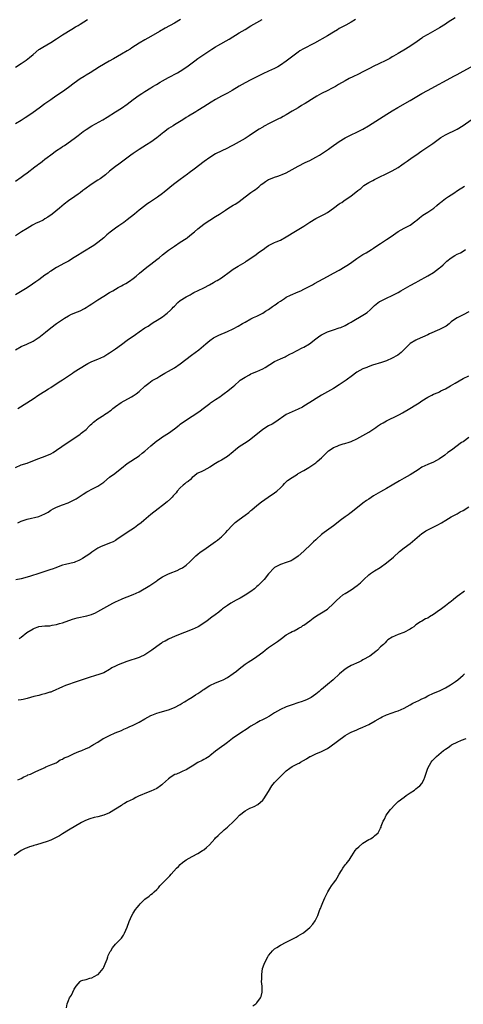
# Model space of a CAD drawing. Units: inches. Extents: x 2577000 to 2580000, y 1560000 to 1562081.
# Drawn here: x 2579554 to 2579705, y 1561085 to 1561419 of the extents above; entities that cross this region are included whole.
import ezdxf

# ---------------------------------------------------------------- set-up
doc = ezdxf.new("R2010")
doc.units = ezdxf.units.IN
doc.header["$MEASUREMENT"] = 0
doc.layers.add('LD25771560_10ft', color=122, linetype='Continuous')

msp = doc.modelspace()

# ---------------------------------------------------------------- linework, layer by layer
at = {"layer": 'LD25771560_10ft'}
for points, elevation in [([(2579702.39, 1561419.61), (2579699.91, 1561418.09), (2579699, 1561417.46), (2579697, 1561416.19), (2579693, 1561413.98), (2579691.41, 1561413), (2579691, 1561412.73), (2579688.6, 1561411), (2579686.43, 1561409.57), (2579685.51, 1561409), (2579683, 1561407.56), (2579681.39, 1561406.61), (2579681, 1561406.35), (2579680.13, 1561405.87), (2579679, 1561405.21), (2579676.16, 1561403.84), (2579675, 1561403.34), (2579673, 1561402.32), (2579671, 1561401.26), (2579669.5, 1561400.5), (2579667.61, 1561399.61), (2579666.38, 1561399), (2579665, 1561398.25), (2579662.76, 1561397), (2579661.66, 1561396.34), (2579661, 1561395.97), (2579660.36, 1561395.64), (2579659.05, 1561395), (2579657, 1561393.95), (2579655.31, 1561393), (2579654.51, 1561392.51), (2579651.44, 1561390.56), (2579651, 1561390.32), (2579650.19, 1561389.81), (2579649, 1561389.12), (2579647, 1561387.93), (2579645, 1561386.69), (2579643.92, 1561386.08), (2579643, 1561385.59), (2579642.6, 1561385.4), (2579641, 1561384.67), (2579639, 1561383.69), (2579637.76, 1561383), (2579637.3, 1561382.7), (2579637, 1561382.54), (2579635.84, 1561381.84), (2579634.49, 1561381), (2579632.42, 1561379.58), (2579631, 1561378.64), (2579629, 1561377.51), (2579627, 1561376.46), (2579626.03, 1561375.97), (2579625, 1561375.41), (2579621, 1561373.47), (2579619, 1561372.26), (2579617.13, 1561370.87), (2579613.72, 1561368.28), (2579612, 1561367), (2579611.44, 1561366.56), (2579609, 1561364.76), (2579606.74, 1561363), (2579603.56, 1561360.44), (2579603, 1561360.01), (2579601.25, 1561358.75), (2579598.59, 1561357), (2579597.65, 1561356.35), (2579597, 1561355.86), (2579595, 1561354.32), (2579593.4, 1561353), (2579590.96, 1561351.04), (2579589.84, 1561350.16), (2579588.15, 1561349), (2579587, 1561348.24), (2579585.14, 1561346.86), (2579584.06, 1561345.94), (2579583, 1561344.99), (2579581, 1561343.37), (2579579.61, 1561342.39), (2579575.89, 1561340.11), (2579575, 1561339.53), (2579574.67, 1561339.33), (2579573, 1561338.26), (2579571, 1561337.08), (2579569.64, 1561336.36), (2579567, 1561334.86), (2579565, 1561333.61), (2579564.63, 1561333.37), (2579564.11, 1561333), (2579563, 1561332.25), (2579561, 1561330.74), (2579559.99, 1561330.01), (2579558.82, 1561329.18), (2579557, 1561328.04), (2579555.26, 1561327), (2579553, 1561325.57)], 8500), ([(2579609.02, 1561419.02), (2579607, 1561417.86), (2579603.86, 1561416.14), (2579601.89, 1561415), (2579599, 1561413.28), (2579597, 1561412.14), (2579595, 1561410.97), (2579593.78, 1561410.22), (2579592.57, 1561409.43), (2579591.94, 1561409), (2579591, 1561408.4), (2579589, 1561407.23), (2579586.28, 1561405.72), (2579584.9, 1561404.9), (2579581.6, 1561403), (2579578.42, 1561401), (2579577, 1561400.14), (2579576.32, 1561399.68), (2579575, 1561398.87), (2579573, 1561397.43), (2579571, 1561395.95), (2579569, 1561394.53), (2579566.7, 1561393), (2579565, 1561391.83), (2579563, 1561390.41), (2579561.09, 1561389), (2579559, 1561387.48), (2579557.54, 1561386.46), (2579556.34, 1561385.66), (2579555, 1561384.83), (2579553, 1561383.62)], 8470), ([(2579668.55, 1561419), (2579667, 1561418.12), (2579665.16, 1561417.16), (2579663, 1561415.95), (2579662.41, 1561415.59), (2579661, 1561414.71), (2579659, 1561413.51), (2579654.53, 1561411), (2579653, 1561410.2), (2579652.19, 1561409.81), (2579650.87, 1561409.13), (2579649.61, 1561408.39), (2579649, 1561407.97), (2579647.67, 1561407), (2579645, 1561404.96), (2579643, 1561403.55), (2579642.08, 1561403), (2579641, 1561402.4), (2579639, 1561401.46), (2579637, 1561400.58), (2579635, 1561399.63), (2579633, 1561398.59), (2579631, 1561397.52), (2579629, 1561396.41), (2579626.59, 1561395), (2579625, 1561394.1), (2579622.97, 1561393), (2579621, 1561391.9), (2579619.5, 1561391), (2579617, 1561389.42), (2579615, 1561388.2), (2579614.24, 1561387.76), (2579611.75, 1561386.25), (2579611, 1561385.74), (2579609.85, 1561385), (2579607, 1561383.26), (2579606.62, 1561383), (2579605, 1561382.01), (2579603.72, 1561381), (2579603.3, 1561380.7), (2579603, 1561380.45), (2579602.17, 1561379.83), (2579601, 1561378.85), (2579599, 1561377.47), (2579597.49, 1561376.51), (2579595, 1561374.9), (2579593, 1561373.58), (2579592.18, 1561373), (2579589.49, 1561371), (2579588.09, 1561369.92), (2579587, 1561369.12), (2579585, 1561367.53), (2579583.61, 1561366.39), (2579581.75, 1561365), (2579581, 1561364.48), (2579578.72, 1561363), (2579576.57, 1561361.43), (2579575.96, 1561361), (2579575, 1561360.27), (2579574.27, 1561359.73), (2579573.15, 1561359), (2579571, 1561357.47), (2579569.6, 1561356.4), (2579568.01, 1561355), (2579565.47, 1561353), (2579564.01, 1561351.99), (2579563, 1561351.35), (2579562.4, 1561351), (2579561, 1561350.28), (2579560.11, 1561349.89), (2579558.79, 1561349.21), (2579557, 1561348.18), (2579555.04, 1561346.96), (2579553, 1561345.64)], 8490), ([(2579553, 1561364.16), (2579555, 1561365.55), (2579555.83, 1561366.17), (2579557, 1561367), (2579559.62, 1561369), (2579560.41, 1561369.59), (2579561, 1561370.05), (2579561.55, 1561370.45), (2579562.21, 1561371), (2579563, 1561371.62), (2579563.79, 1561372.21), (2579565, 1561373.15), (2579567, 1561374.56), (2579568.47, 1561375.53), (2579569, 1561375.93), (2579569.66, 1561376.34), (2579573, 1561378.68), (2579574.33, 1561379.67), (2579576.05, 1561381), (2579577, 1561381.67), (2579579, 1561382.95), (2579582.66, 1561385), (2579584.15, 1561385.85), (2579587, 1561387.67), (2579589, 1561388.99), (2579591, 1561390.37), (2579593, 1561391.88), (2579595, 1561393.35), (2579595.99, 1561393.99), (2579597, 1561394.67), (2579597.56, 1561395), (2579598.43, 1561395.56), (2579599, 1561395.87), (2579599.7, 1561396.3), (2579600.96, 1561397), (2579602.22, 1561397.78), (2579603, 1561398.24), (2579605, 1561399.36), (2579608.11, 1561401), (2579609, 1561401.51), (2579611.21, 1561403), (2579613, 1561404.38), (2579613.9, 1561405), (2579615, 1561405.83), (2579615.68, 1561406.32), (2579619.74, 1561409), (2579621, 1561409.72), (2579621.79, 1561410.21), (2579625.61, 1561412.39), (2579629, 1561414.49), (2579631, 1561415.7), (2579633, 1561416.87), (2579635, 1561418), (2579636.84, 1561419)], 8480), ([(2579553, 1561402.82), (2579555, 1561404.1), (2579556.31, 1561405), (2579556.71, 1561405.29), (2579557.83, 1561406.17), (2579559, 1561407.21), (2579561, 1561408.84), (2579561.24, 1561409), (2579562.32, 1561409.68), (2579565, 1561411.26), (2579567, 1561412.51), (2579569, 1561413.79), (2579572.21, 1561415.79), (2579573.47, 1561416.53), (2579574.31, 1561417), (2579575, 1561417.42), (2579577.46, 1561419)], 8460), ([(2579553, 1561306.91), (2579555, 1561308.03), (2579556.88, 1561308.88), (2579559, 1561309.91), (2579560.75, 1561311), (2579561, 1561311.18), (2579563.29, 1561313), (2579565, 1561314.4), (2579567, 1561315.87), (2579569, 1561317.28), (2579569.66, 1561317.66), (2579571, 1561318.48), (2579572.11, 1561319), (2579574.12, 1561319.88), (2579575, 1561320.24), (2579576.46, 1561321), (2579577, 1561321.3), (2579578.01, 1561321.99), (2579579, 1561322.58), (2579581, 1561323.89), (2579583, 1561325.15), (2579585, 1561326.38), (2579586.1, 1561327), (2579587, 1561327.54), (2579587.95, 1561328.05), (2579589, 1561328.66), (2579589.64, 1561329), (2579590.49, 1561329.51), (2579591.72, 1561330.28), (2579593, 1561331.17), (2579594.02, 1561331.98), (2579595.17, 1561333), (2579597.6, 1561335), (2579599, 1561336.03), (2579601, 1561337.58), (2579601.79, 1561338.21), (2579603, 1561339.22), (2579605, 1561340.82), (2579607, 1561342.18), (2579609, 1561343.43), (2579611, 1561344.78), (2579611.31, 1561345), (2579612.27, 1561345.73), (2579613.82, 1561347), (2579615, 1561348.06), (2579617, 1561349.61), (2579617.82, 1561350.18), (2579619.02, 1561350.98), (2579621, 1561352.18), (2579622.31, 1561353), (2579624.3, 1561354.3), (2579625.13, 1561354.87), (2579627, 1561356.02), (2579627.59, 1561356.41), (2579628.53, 1561357), (2579629, 1561357.32), (2579631, 1561358.84), (2579633, 1561360.31), (2579633.97, 1561361), (2579634.59, 1561361.41), (2579635.7, 1561362.3), (2579636.47, 1561363), (2579637, 1561363.4), (2579637.94, 1561364.06), (2579639, 1561364.72), (2579639.6, 1561365), (2579641, 1561365.51), (2579642.13, 1561365.87), (2579643, 1561366.2), (2579643.58, 1561366.42), (2579645, 1561367.05), (2579647, 1561368.17), (2579649, 1561369.33), (2579651.44, 1561370.56), (2579653, 1561371.25), (2579655, 1561372.29), (2579656.22, 1561373), (2579657, 1561373.49), (2579659.27, 1561375), (2579660.26, 1561375.74), (2579663, 1561377.6), (2579665, 1561378.84), (2579667, 1561379.89), (2579669, 1561380.85), (2579671, 1561381.88), (2579672.93, 1561383), (2579679.1, 1561386.9), (2579681, 1561388.06), (2579682.84, 1561389.16), (2579687, 1561391.55), (2579691, 1561393.89), (2579692.99, 1561395.01), (2579702.1, 1561399.9), (2579703, 1561400.41), (2579704.07, 1561401), (2579705, 1561401.55), (2579709, 1561403.71)], 8510), ([(2579553.87, 1561287), (2579559, 1561290.34), (2579561, 1561291.68), (2579563, 1561292.94), (2579564.28, 1561293.72), (2579565, 1561294.18), (2579567.89, 1561296.11), (2579569, 1561296.79), (2579572.37, 1561299), (2579573, 1561299.44), (2579575, 1561300.76), (2579577, 1561302), (2579577.64, 1561302.36), (2579579.01, 1561302.99), (2579581, 1561303.81), (2579583, 1561304.74), (2579584.4, 1561305.6), (2579585, 1561305.95), (2579585.62, 1561306.38), (2579587, 1561307.31), (2579589, 1561308.8), (2579591, 1561310.25), (2579593.83, 1561312.17), (2579595, 1561313.02), (2579597, 1561314.36), (2579598.07, 1561315), (2579599, 1561315.64), (2579599.82, 1561316.18), (2579601.17, 1561317), (2579603, 1561318.18), (2579604.05, 1561319), (2579604.6, 1561319.4), (2579605.64, 1561320.36), (2579606.2, 1561321), (2579606.62, 1561321.38), (2579607, 1561321.79), (2579608.22, 1561323), (2579609, 1561323.66), (2579611, 1561324.97), (2579612.33, 1561325.67), (2579613, 1561326.05), (2579613.65, 1561326.35), (2579615.09, 1561327.09), (2579617, 1561328.03), (2579618.96, 1561329.04), (2579620.23, 1561329.77), (2579621, 1561330.2), (2579621.49, 1561330.51), (2579623, 1561331.42), (2579623.93, 1561332.07), (2579625.13, 1561333), (2579627, 1561334.38), (2579628.61, 1561335.39), (2579631, 1561336.74), (2579631.42, 1561337), (2579634.35, 1561339), (2579635.85, 1561340.15), (2579637.12, 1561341), (2579638.19, 1561341.81), (2579639, 1561342.33), (2579639.42, 1561342.58), (2579640.29, 1561343), (2579641, 1561343.34), (2579641.58, 1561343.58), (2579643, 1561344.22), (2579645, 1561345.28), (2579646.06, 1561345.94), (2579647, 1561346.51), (2579651, 1561348.97), (2579653, 1561350.28), (2579655, 1561351.49), (2579657.94, 1561353), (2579659, 1561353.57), (2579661.08, 1561355), (2579663, 1561356.49), (2579663.3, 1561356.7), (2579663.8, 1561357), (2579664.52, 1561357.48), (2579665, 1561357.84), (2579666.92, 1561359.08), (2579669.3, 1561361), (2579670.25, 1561361.75), (2579671.34, 1561362.66), (2579671.85, 1561363), (2579673, 1561363.7), (2579674.43, 1561364.43), (2579675, 1561364.75), (2579675.14, 1561364.86), (2579677, 1561365.77), (2579678.45, 1561366.45), (2579679.17, 1561366.83), (2579679.55, 1561367), (2579681, 1561367.73), (2579683, 1561368.87), (2579684.25, 1561369.75), (2579685, 1561370.25), (2579686.04, 1561371), (2579687.79, 1561372.21), (2579688.96, 1561373.04), (2579691, 1561374.47), (2579693.71, 1561376.29), (2579694.72, 1561377), (2579697, 1561378.7), (2579697.47, 1561379), (2579699, 1561379.86), (2579703, 1561381.85), (2579705, 1561383.13), (2579707.72, 1561385)], 8520), ([(2579553, 1561267.06), (2579555, 1561267.88), (2579557, 1561268.51), (2579558.38, 1561269), (2579561, 1561270.09), (2579563.1, 1561270.9), (2579565, 1561271.71), (2579565.84, 1561272.16), (2579567, 1561272.87), (2579570.62, 1561275.38), (2579572.86, 1561276.86), (2579575, 1561278.37), (2579575.33, 1561278.67), (2579575.81, 1561279), (2579577, 1561279.96), (2579578.06, 1561281), (2579578.51, 1561281.48), (2579579, 1561281.89), (2579579.55, 1561282.45), (2579581, 1561283.58), (2579583, 1561284.82), (2579583.32, 1561285), (2579584.35, 1561285.65), (2579585, 1561286.16), (2579585.52, 1561286.48), (2579586.14, 1561287), (2579587, 1561287.67), (2579588.94, 1561289.06), (2579592.46, 1561291), (2579593, 1561291.34), (2579593.97, 1561292.03), (2579595, 1561292.83), (2579597, 1561294.62), (2579598.31, 1561295.69), (2579599.5, 1561296.5), (2579600.31, 1561297), (2579601, 1561297.38), (2579602.03, 1561297.97), (2579603.71, 1561299), (2579605, 1561299.75), (2579607, 1561300.85), (2579609, 1561302.15), (2579612.85, 1561305.15), (2579615.33, 1561307), (2579617.64, 1561309), (2579619, 1561310.12), (2579620.32, 1561311), (2579621, 1561311.37), (2579622.1, 1561311.9), (2579625, 1561313.13), (2579627, 1561314.06), (2579628.71, 1561315), (2579630.16, 1561315.84), (2579631, 1561316.39), (2579633, 1561317.48), (2579633.9, 1561317.9), (2579635, 1561318.39), (2579636.75, 1561319.25), (2579637, 1561319.39), (2579637.98, 1561320.02), (2579639, 1561320.64), (2579640.34, 1561321.66), (2579641, 1561322.08), (2579641.52, 1561322.48), (2579642.28, 1561323), (2579643, 1561323.51), (2579644.34, 1561324.34), (2579645, 1561324.77), (2579646.47, 1561325.53), (2579649, 1561326.6), (2579649.91, 1561327), (2579651, 1561327.52), (2579653, 1561328.53), (2579653.9, 1561329), (2579654.59, 1561329.41), (2579657.56, 1561331), (2579659, 1561331.81), (2579661.07, 1561332.93), (2579663, 1561334.01), (2579665, 1561335.23), (2579666.07, 1561335.93), (2579667.26, 1561336.74), (2579669, 1561337.99), (2579671, 1561339.27), (2579672.11, 1561339.89), (2579673.89, 1561341), (2579674.56, 1561341.44), (2579675.73, 1561342.27), (2579676.94, 1561343.06), (2579679, 1561344.38), (2579680.59, 1561345.41), (2579683, 1561347.06), (2579685, 1561348.24), (2579687, 1561349.28), (2579689, 1561350.69), (2579689.33, 1561351), (2579690.23, 1561351.77), (2579691.39, 1561352.61), (2579693, 1561353.71), (2579695.04, 1561355), (2579696.12, 1561355.88), (2579697, 1561356.68), (2579697.38, 1561357), (2579699, 1561358.27), (2579700.06, 1561359), (2579701.84, 1561360.16), (2579703.08, 1561361), (2579705.5, 1561362.5)], 8530), ([(2579553.8, 1561248.2), (2579555, 1561248.75), (2579557, 1561249.45), (2579561, 1561250.38), (2579563, 1561251.26), (2579564.09, 1561251.91), (2579565, 1561252.5), (2579565.89, 1561253), (2579567, 1561253.57), (2579569, 1561254.34), (2579570.95, 1561255.05), (2579572.34, 1561255.66), (2579573.61, 1561256.39), (2579576.02, 1561257.98), (2579577.27, 1561258.73), (2579577.77, 1561259), (2579579, 1561259.61), (2579581, 1561260.66), (2579582.4, 1561261.6), (2579583, 1561262.08), (2579585, 1561263.72), (2579586.72, 1561265), (2579588.04, 1561265.96), (2579589, 1561266.77), (2579591, 1561268.37), (2579595, 1561271), (2579596.09, 1561271.91), (2579597, 1561272.6), (2579599, 1561274.37), (2579601, 1561276.04), (2579601.56, 1561276.44), (2579603, 1561277.39), (2579605, 1561278.64), (2579607, 1561280.1), (2579608.6, 1561281.4), (2579609, 1561281.68), (2579609.73, 1561282.27), (2579613, 1561284.44), (2579613.9, 1561285), (2579615.75, 1561286.25), (2579616.73, 1561287), (2579619, 1561288.78), (2579619.31, 1561289), (2579621, 1561290.13), (2579622.39, 1561291), (2579623, 1561291.41), (2579623.89, 1561292.11), (2579625.15, 1561293), (2579627, 1561294.56), (2579627.57, 1561295), (2579629, 1561296.34), (2579629.36, 1561296.64), (2579629.86, 1561297), (2579631, 1561297.72), (2579632.46, 1561298.46), (2579633, 1561298.75), (2579633.52, 1561299), (2579635, 1561299.62), (2579637, 1561300.55), (2579637.81, 1561301), (2579641.04, 1561302.96), (2579643, 1561303.93), (2579644.58, 1561304.58), (2579645, 1561304.77), (2579646.45, 1561305.55), (2579647, 1561305.79), (2579650.39, 1561307.61), (2579651, 1561307.91), (2579652.91, 1561309), (2579655, 1561310.68), (2579656.34, 1561311.66), (2579657, 1561312.03), (2579659, 1561313.04), (2579661, 1561313.76), (2579663, 1561314.37), (2579663.46, 1561314.54), (2579665, 1561315.19), (2579666.15, 1561315.85), (2579667, 1561316.33), (2579667.39, 1561316.61), (2579671, 1561318.66), (2579671.56, 1561319), (2579672.41, 1561319.59), (2579673.49, 1561320.51), (2579675, 1561322), (2579675.53, 1561322.47), (2579676.69, 1561323.31), (2579677, 1561323.5), (2579677.92, 1561323.93), (2579679, 1561324.45), (2579681, 1561325.37), (2579682.05, 1561325.95), (2579683, 1561326.45), (2579683.91, 1561327), (2579687, 1561328.8), (2579689, 1561329.85), (2579689.78, 1561330.22), (2579693, 1561332.03), (2579695, 1561333.24), (2579697, 1561334.73), (2579697.33, 1561335), (2579698.21, 1561335.79), (2579699, 1561336.59), (2579699.45, 1561337), (2579701, 1561338.22), (2579702.27, 1561339), (2579703, 1561339.37), (2579704.11, 1561339.89), (2579705, 1561340.43), (2579705.87, 1561341)], 8540), ([(2579707, 1561319.9), (2579705, 1561318.79), (2579704.56, 1561318.56), (2579703, 1561317.81), (2579701.73, 1561317), (2579701, 1561316.41), (2579700.25, 1561315.75), (2579699.26, 1561315), (2579699, 1561314.84), (2579697, 1561313.83), (2579693.66, 1561312.34), (2579693, 1561312), (2579692.28, 1561311.72), (2579691, 1561311.12), (2579690.66, 1561311), (2579689, 1561310.25), (2579687, 1561309.05), (2579683.96, 1561306.04), (2579682.86, 1561305.14), (2579682.63, 1561305), (2579681, 1561304.07), (2579679, 1561303.23), (2579677.33, 1561302.67), (2579674.31, 1561301.69), (2579672.82, 1561301.18), (2579672.34, 1561301), (2579671, 1561300.48), (2579669, 1561299.39), (2579667, 1561297.91), (2579665.74, 1561297), (2579665.33, 1561296.67), (2579663, 1561295.11), (2579661, 1561293.82), (2579657, 1561291.6), (2579656, 1561291), (2579653, 1561289.05), (2579651, 1561287.85), (2579650.46, 1561287.54), (2579649, 1561286.82), (2579647, 1561285.94), (2579645, 1561284.95), (2579641.49, 1561282.51), (2579640.22, 1561281.78), (2579639, 1561281.21), (2579637, 1561279.95), (2579633, 1561276.66), (2579632.03, 1561275.97), (2579630.8, 1561275.2), (2579629, 1561273.99), (2579627.72, 1561273), (2579627, 1561272.38), (2579625, 1561270.77), (2579623, 1561269.52), (2579622.07, 1561269), (2579621, 1561268.37), (2579619, 1561267.12), (2579617, 1561266.03), (2579616.31, 1561265.69), (2579615, 1561265.13), (2579614.78, 1561265), (2579613.81, 1561264.19), (2579613, 1561263.57), (2579612.44, 1561263), (2579611.7, 1561262.3), (2579611, 1561261.89), (2579610.54, 1561261.46), (2579609.95, 1561261), (2579609, 1561260.16), (2579607.96, 1561259), (2579607.57, 1561258.43), (2579607, 1561257.86), (2579606.61, 1561257.39), (2579606.22, 1561257), (2579605.66, 1561256.34), (2579604.59, 1561255.41), (2579603, 1561254.11), (2579601.49, 1561253), (2579599, 1561251.07), (2579596.58, 1561249), (2579595.72, 1561248.28), (2579594.58, 1561247.42), (2579593.42, 1561246.58), (2579590.99, 1561245.01), (2579587.45, 1561242.55), (2579587, 1561242.27), (2579586.17, 1561241.83), (2579585, 1561241.3), (2579583, 1561240.6), (2579582.18, 1561240.18), (2579581, 1561239.64), (2579579, 1561238.29), (2579578.26, 1561237.74), (2579577.05, 1561236.95), (2579575.81, 1561236.19), (2579575, 1561235.72), (2579574.51, 1561235.48), (2579573.42, 1561235), (2579573, 1561234.83), (2579570.07, 1561234.07), (2579569, 1561233.83), (2579567, 1561233.11), (2579566.76, 1561233), (2579565.49, 1561232.51), (2579565, 1561232.35), (2579560.94, 1561231.06), (2579558.15, 1561230.15), (2579557, 1561229.79), (2579555, 1561229.23), (2579553.13, 1561228.87)], 8550), ([(2579554.29, 1561209), (2579555, 1561209.44), (2579556.95, 1561211), (2579559, 1561212.31), (2579559.51, 1561212.49), (2579560.72, 1561213), (2579561, 1561213.09), (2579563, 1561213.3), (2579564.67, 1561213.33), (2579565.53, 1561213.53), (2579567, 1561213.7), (2579568.03, 1561214.03), (2579569, 1561214.28), (2579572.45, 1561215.55), (2579573.98, 1561216.02), (2579577.31, 1561216.69), (2579578.86, 1561217.15), (2579580.26, 1561217.73), (2579581, 1561218.13), (2579586.15, 1561221), (2579587, 1561221.45), (2579589, 1561222.38), (2579589.46, 1561222.54), (2579591, 1561223.14), (2579593, 1561223.89), (2579595, 1561224.84), (2579598.68, 1561227), (2579599, 1561227.23), (2579600.07, 1561227.93), (2579601, 1561228.61), (2579601.25, 1561228.75), (2579602.45, 1561229.55), (2579603, 1561229.89), (2579605, 1561230.91), (2579606.52, 1561231.48), (2579607, 1561231.72), (2579607.91, 1561232.09), (2579609, 1561232.58), (2579609.72, 1561233), (2579611, 1561233.87), (2579612.22, 1561235), (2579614.27, 1561237), (2579615, 1561237.58), (2579615.77, 1561238.23), (2579617, 1561239.03), (2579621, 1561241.88), (2579621.65, 1561242.35), (2579622.47, 1561243), (2579623, 1561243.5), (2579624.43, 1561245), (2579625, 1561245.65), (2579626.62, 1561247.38), (2579627, 1561247.69), (2579627.67, 1561248.33), (2579629, 1561249.37), (2579631, 1561250.89), (2579632.22, 1561251.78), (2579633, 1561252.42), (2579633.34, 1561252.66), (2579635, 1561254.1), (2579636.6, 1561255.4), (2579638.87, 1561257), (2579641, 1561258.45), (2579641.74, 1561259), (2579643, 1561260.14), (2579643.91, 1561261), (2579644.43, 1561261.57), (2579645, 1561262.1), (2579645.44, 1561262.56), (2579647, 1561263.68), (2579648.75, 1561264.75), (2579649.05, 1561264.95), (2579651, 1561266.04), (2579652.64, 1561267), (2579653, 1561267.23), (2579655, 1561268.6), (2579655.5, 1561269), (2579657, 1561270.33), (2579659, 1561272.31), (2579659.37, 1561272.63), (2579659.84, 1561273), (2579661, 1561273.77), (2579662.26, 1561274.26), (2579663, 1561274.58), (2579664.36, 1561275), (2579664.86, 1561275.14), (2579666.37, 1561275.63), (2579667, 1561275.88), (2579669, 1561276.8), (2579671, 1561277.85), (2579673, 1561279.04), (2579675.39, 1561280.61), (2579675.95, 1561281), (2579677, 1561281.68), (2579677.86, 1561282.14), (2579679, 1561282.8), (2579683, 1561284.77), (2579683.43, 1561285), (2579684.45, 1561285.55), (2579686.95, 1561287), (2579689, 1561288.25), (2579690.16, 1561289), (2579691, 1561289.68), (2579693, 1561290.93), (2579694.38, 1561291.62), (2579695, 1561291.85), (2579696.51, 1561292.51), (2579697, 1561292.75), (2579697.44, 1561293), (2579699, 1561293.76), (2579700.71, 1561294.71), (2579702.33, 1561295.67), (2579705, 1561297.19), (2579707, 1561298.17)], 8560), ([(2579707, 1561277.2), (2579705, 1561275.78), (2579704.53, 1561275.47), (2579701.05, 1561272.95), (2579699.9, 1561272.1), (2579698.78, 1561271.22), (2579697, 1561269.93), (2579695, 1561268.85), (2579693, 1561268.04), (2579691, 1561267.12), (2579689.73, 1561266.27), (2579687, 1561264.56), (2579685, 1561263.45), (2579683.46, 1561262.54), (2579681, 1561260.99), (2579679, 1561259.84), (2579677, 1561258.72), (2579674.65, 1561257.35), (2579673, 1561256.29), (2579672.19, 1561255.81), (2579671, 1561254.89), (2579668.66, 1561253), (2579667, 1561251.76), (2579666.55, 1561251.45), (2579665.97, 1561251), (2579665, 1561250.32), (2579663.24, 1561249), (2579662, 1561248), (2579661, 1561247.24), (2579657.9, 1561245), (2579657, 1561244.29), (2579655.28, 1561242.72), (2579655, 1561242.44), (2579654.23, 1561241.77), (2579653.49, 1561241), (2579651, 1561238.65), (2579649, 1561236.88), (2579647.9, 1561236.1), (2579647, 1561235.59), (2579646.61, 1561235.39), (2579645, 1561234.78), (2579643, 1561234.11), (2579641, 1561233.11), (2579640.85, 1561233), (2579639, 1561230.97), (2579637.44, 1561229), (2579636.24, 1561227.76), (2579635.46, 1561227), (2579635, 1561226.58), (2579634.15, 1561225.85), (2579633, 1561224.99), (2579631, 1561223.73), (2579629.29, 1561222.71), (2579627.99, 1561222.01), (2579626.21, 1561221), (2579625, 1561220.2), (2579623.37, 1561219), (2579623, 1561218.69), (2579622.04, 1561217.96), (2579620.81, 1561217), (2579619.74, 1561216.26), (2579618.14, 1561215), (2579617, 1561214.2), (2579615.1, 1561213), (2579613, 1561212.03), (2579610.39, 1561211), (2579609, 1561210.48), (2579607, 1561209.65), (2579605.18, 1561208.82), (2579605, 1561208.75), (2579603.88, 1561208.12), (2579603, 1561207.71), (2579602.57, 1561207.43), (2579601, 1561206.31), (2579599.29, 1561205), (2579599, 1561204.76), (2579597, 1561203.46), (2579595.31, 1561202.69), (2579595, 1561202.58), (2579590.85, 1561201.15), (2579587.9, 1561200.1), (2579587, 1561199.65), (2579585.8, 1561199), (2579585.29, 1561198.71), (2579585, 1561198.49), (2579583, 1561197.36), (2579582.02, 1561197), (2579581, 1561196.67), (2579580.55, 1561196.55), (2579577.67, 1561195.67), (2579576.69, 1561195.31), (2579575.74, 1561195), (2579573, 1561194.03), (2579571, 1561193.36), (2579570.02, 1561193), (2579569, 1561192.6), (2579565.45, 1561191), (2579565, 1561190.82), (2579564.76, 1561190.76), (2579563, 1561190.19), (2579561.96, 1561189.96), (2579561, 1561189.7), (2579559.29, 1561189.29), (2579557, 1561188.64), (2579555.66, 1561188.34), (2579555, 1561188.16), (2579553.95, 1561188.05)], 8570), ([(2579553.79, 1561161), (2579555, 1561161.53), (2579555.9, 1561162.1), (2579557, 1561162.53), (2579557.29, 1561162.71), (2579558.1, 1561163), (2579559, 1561163.39), (2579559.71, 1561163.71), (2579561, 1561164.35), (2579562.56, 1561165), (2579563, 1561165.26), (2579563.39, 1561165.39), (2579565, 1561166.13), (2579566.84, 1561166.84), (2579567.15, 1561167), (2579568.18, 1561167.82), (2579569, 1561168.09), (2579569.53, 1561168.47), (2579570.95, 1561169), (2579573, 1561169.92), (2579574.6, 1561170.6), (2579575.6, 1561171), (2579577, 1561171.66), (2579577.96, 1561172.04), (2579579, 1561172.68), (2579579.22, 1561172.78), (2579579.55, 1561173), (2579581, 1561173.83), (2579582.84, 1561175), (2579583.21, 1561175.21), (2579585, 1561176.12), (2579586.9, 1561177), (2579589, 1561177.79), (2579589.81, 1561178.19), (2579591, 1561178.67), (2579591.62, 1561179), (2579593, 1561179.63), (2579595, 1561180.65), (2579597, 1561181.77), (2579599, 1561182.84), (2579599.39, 1561183), (2579601, 1561183.6), (2579601.85, 1561183.85), (2579603, 1561184.16), (2579605, 1561184.75), (2579607, 1561185.58), (2579609, 1561186.62), (2579609.64, 1561187), (2579610.47, 1561187.53), (2579611, 1561187.83), (2579611.68, 1561188.32), (2579613, 1561189.13), (2579614.14, 1561189.86), (2579615, 1561190.36), (2579615.99, 1561191), (2579616.59, 1561191.41), (2579617, 1561191.73), (2579617.78, 1561192.22), (2579619, 1561193.05), (2579621, 1561193.95), (2579623, 1561194.73), (2579623.57, 1561195), (2579625, 1561195.76), (2579626.94, 1561197.06), (2579628.07, 1561197.93), (2579629, 1561198.72), (2579631, 1561200.28), (2579632.02, 1561201), (2579633.86, 1561202.14), (2579635, 1561202.88), (2579637, 1561204.36), (2579637.79, 1561205), (2579639, 1561205.94), (2579642.01, 1561207.99), (2579643.41, 1561209), (2579645, 1561210.2), (2579646.46, 1561211), (2579647, 1561211.34), (2579647.64, 1561211.64), (2579649, 1561212.34), (2579649.39, 1561212.61), (2579650.13, 1561213), (2579650.65, 1561213.35), (2579651, 1561213.54), (2579653, 1561215.03), (2579654.08, 1561215.92), (2579655.27, 1561216.73), (2579657, 1561217.75), (2579659.01, 1561218.99), (2579661, 1561220.84), (2579662.06, 1561221.94), (2579663.12, 1561222.88), (2579664.24, 1561223.76), (2579665, 1561224.26), (2579667, 1561225.53), (2579669.02, 1561226.98), (2579670.14, 1561227.86), (2579671.29, 1561229), (2579673, 1561230.54), (2579673.62, 1561231), (2579675, 1561231.94), (2579676.88, 1561233.12), (2579679, 1561234.71), (2579681.36, 1561236.64), (2579683.49, 1561238.51), (2579685, 1561239.71), (2579687, 1561241.2), (2579691, 1561244.64), (2579691.55, 1561245), (2579692.43, 1561245.57), (2579693, 1561245.88), (2579695.29, 1561247), (2579696.45, 1561247.55), (2579697.75, 1561248.25), (2579699.11, 1561249.11), (2579701, 1561250.26), (2579702.35, 1561251), (2579703, 1561251.33), (2579704.07, 1561251.93), (2579705, 1561252.41), (2579707, 1561253.71)], 8580), ([(2579705.45, 1561225), (2579705, 1561224.69), (2579703.77, 1561223.77), (2579703, 1561223.22), (2579701.74, 1561222.26), (2579701, 1561221.6), (2579700.64, 1561221.36), (2579700.22, 1561221), (2579699, 1561220.06), (2579697.25, 1561218.75), (2579697, 1561218.55), (2579695, 1561217.1), (2579693.67, 1561216.33), (2579693, 1561215.87), (2579692.31, 1561215.69), (2579691, 1561214.88), (2579690.59, 1561214.59), (2579689, 1561213.59), (2579688.35, 1561213), (2579687.52, 1561212.48), (2579687, 1561212.13), (2579684.96, 1561211.04), (2579683, 1561210.3), (2579681, 1561209.45), (2579679.52, 1561208.48), (2579679, 1561208.09), (2579678.52, 1561207.48), (2579678, 1561207), (2579677, 1561206.11), (2579675.94, 1561205), (2579675.42, 1561204.58), (2579673.31, 1561203), (2579671, 1561201.7), (2579670.54, 1561201.46), (2579669.63, 1561201), (2579667, 1561199.78), (2579665.66, 1561199), (2579665.26, 1561198.74), (2579665, 1561198.55), (2579663.09, 1561197), (2579660.9, 1561195), (2579659, 1561193.35), (2579657, 1561191.69), (2579656.6, 1561191.4), (2579656.15, 1561191), (2579655, 1561190.06), (2579653.49, 1561189), (2579653, 1561188.7), (2579651.81, 1561188.19), (2579651, 1561187.82), (2579650.37, 1561187.63), (2579648.89, 1561187.11), (2579647, 1561186.53), (2579645, 1561185.82), (2579643, 1561184.91), (2579641, 1561183.74), (2579639.32, 1561182.68), (2579638.04, 1561181.96), (2579636.71, 1561181.29), (2579636.09, 1561181), (2579635, 1561180.42), (2579633, 1561179.24), (2579632.61, 1561179), (2579631.66, 1561178.34), (2579629.6, 1561177), (2579626.72, 1561175), (2579625, 1561173.7), (2579624.14, 1561173), (2579623, 1561172.2), (2579621, 1561170.7), (2579619, 1561169.14), (2579618.8, 1561169), (2579617.71, 1561168.29), (2579617, 1561167.9), (2579616.44, 1561167.56), (2579615, 1561166.86), (2579613, 1561165.65), (2579611.89, 1561165), (2579611, 1561164.44), (2579609.92, 1561163.92), (2579609, 1561163.51), (2579607.66, 1561163), (2579607.2, 1561162.8), (2579605.92, 1561162.08), (2579605, 1561161.42), (2579603, 1561159.61), (2579602.69, 1561159.31), (2579602.31, 1561159), (2579601, 1561158.14), (2579599, 1561157.21), (2579597, 1561156.44), (2579595.95, 1561155.95), (2579595, 1561155.54), (2579593.88, 1561155), (2579593, 1561154.52), (2579591, 1561153.52), (2579590.04, 1561153), (2579589.39, 1561152.61), (2579589, 1561152.37), (2579587, 1561151.03), (2579585, 1561149.82), (2579583, 1561149.01), (2579581, 1561148.45), (2579579.81, 1561148.19), (2579578.26, 1561147.74), (2579576.8, 1561147.2), (2579576.4, 1561147), (2579575.48, 1561146.52), (2579571, 1561143.91), (2579569, 1561142.71), (2579567.96, 1561142.04), (2579566.68, 1561141.32), (2579565.99, 1561141), (2579565, 1561140.58), (2579563.85, 1561140.15), (2579560.2, 1561139), (2579559.27, 1561138.73), (2579559, 1561138.67), (2579557.76, 1561138.24), (2579557, 1561137.99), (2579556.31, 1561137.69), (2579554.92, 1561137), (2579552.62, 1561135.38)], 8590), ([(2579570.35, 1561083.65), (2579570.54, 1561085), (2579571, 1561086.14), (2579571.39, 1561087), (2579572.05, 1561087.95), (2579573, 1561089.99), (2579573.68, 1561091), (2579575, 1561092.58), (2579575.23, 1561092.77), (2579575.96, 1561093), (2579577, 1561093.24), (2579578.33, 1561093.67), (2579579, 1561093.8), (2579579.77, 1561094.23), (2579581, 1561094.91), (2579581.1, 1561095), (2579582.76, 1561097), (2579583, 1561097.46), (2579583.47, 1561098.53), (2579584.16, 1561100.16), (2579584.44, 1561101), (2579584.55, 1561101.45), (2579585, 1561102.27), (2579585.24, 1561102.76), (2579585.42, 1561103), (2579585.95, 1561104.05), (2579587, 1561105.25), (2579589, 1561107.3), (2579589.72, 1561108.28), (2579590.08, 1561109), (2579590.96, 1561111), (2579591.68, 1561113), (2579592.07, 1561113.93), (2579592.57, 1561115), (2579593, 1561115.76), (2579593.82, 1561117), (2579594.35, 1561117.65), (2579595, 1561118.55), (2579595.4, 1561119), (2579597, 1561120.57), (2579598.42, 1561121.58), (2579599, 1561122.11), (2579599.56, 1561122.44), (2579600.16, 1561123), (2579601, 1561123.83), (2579601.63, 1561124.37), (2579602.08, 1561125), (2579603.94, 1561127), (2579604.5, 1561127.5), (2579605, 1561128.05), (2579605.5, 1561128.5), (2579605.91, 1561129), (2579607.71, 1561131), (2579608.34, 1561131.66), (2579609, 1561132.32), (2579609.8, 1561133), (2579610.5, 1561133.5), (2579611, 1561133.83), (2579613, 1561134.98), (2579615, 1561136.07), (2579616.59, 1561137), (2579617, 1561137.31), (2579617.89, 1561138.11), (2579618.97, 1561139), (2579620.69, 1561141), (2579621, 1561141.3), (2579621.81, 1561142.19), (2579622.75, 1561143), (2579623, 1561143.18), (2579623.95, 1561144.05), (2579625, 1561144.94), (2579627.15, 1561147), (2579628.05, 1561147.95), (2579629.09, 1561149), (2579631, 1561150.53), (2579631.85, 1561151), (2579632.62, 1561151.38), (2579633, 1561151.55), (2579634.04, 1561151.97), (2579635.32, 1561152.68), (2579637, 1561154.08), (2579637.42, 1561154.58), (2579638.21, 1561155.79), (2579638.94, 1561157.06), (2579640.11, 1561159), (2579641, 1561160.12), (2579642.44, 1561161.56), (2579643.84, 1561163), (2579645, 1561164.05), (2579646.17, 1561165), (2579647, 1561165.51), (2579649, 1561166.56), (2579649.31, 1561166.69), (2579649.86, 1561167), (2579651.85, 1561168.15), (2579653, 1561168.91), (2579653.16, 1561169), (2579655, 1561169.87), (2579657, 1561170.68), (2579659, 1561171.7), (2579659.8, 1561172.2), (2579665, 1561176.04), (2579666.62, 1561177), (2579667, 1561177.2), (2579669, 1561178.04), (2579669.66, 1561178.34), (2579671, 1561178.89), (2579673, 1561179.84), (2579675.18, 1561181), (2579677, 1561182.1), (2579677.57, 1561182.43), (2579679, 1561183.1), (2579681, 1561183.8), (2579682.17, 1561184.17), (2579683, 1561184.46), (2579685, 1561185.38), (2579687, 1561186.5), (2579688.01, 1561187), (2579689, 1561187.54), (2579690, 1561188), (2579691, 1561188.49), (2579691.36, 1561188.64), (2579692.14, 1561189), (2579693, 1561189.48), (2579695, 1561190.42), (2579697, 1561191.27), (2579698.18, 1561191.82), (2579699, 1561192.22), (2579700.76, 1561193.24), (2579702.41, 1561194.41), (2579703.27, 1561195), (2579705, 1561196.53), (2579705.46, 1561197)], 8600), ([(2579633.67, 1561084.33), (2579634.63, 1561085), (2579635, 1561085.34), (2579636.26, 1561087), (2579636.49, 1561087.51), (2579636.8, 1561089), (2579636.75, 1561090.75), (2579636.78, 1561091), (2579636.62, 1561092.62), (2579636.64, 1561093.36), (2579636.64, 1561095), (2579636.96, 1561097.04), (2579637.48, 1561098.52), (2579637.69, 1561099), (2579638.74, 1561101), (2579639, 1561101.43), (2579639.69, 1561102.31), (2579640.29, 1561103), (2579641, 1561103.68), (2579641.82, 1561104.18), (2579643, 1561104.96), (2579645, 1561105.95), (2579648.32, 1561107.68), (2579649, 1561108.04), (2579650.63, 1561109), (2579651, 1561109.25), (2579653, 1561110.92), (2579653.99, 1561112.01), (2579654.82, 1561113.18), (2579655.5, 1561114.5), (2579655.65, 1561115), (2579655.99, 1561115.99), (2579656.42, 1561117), (2579656.63, 1561117.37), (2579657, 1561118.27), (2579657.43, 1561119.43), (2579658.13, 1561121), (2579659, 1561122.76), (2579659.14, 1561123), (2579659.82, 1561124.18), (2579660.38, 1561125), (2579661, 1561125.99), (2579661.76, 1561127), (2579662.22, 1561127.78), (2579662.97, 1561129), (2579663.73, 1561130.27), (2579664.18, 1561131), (2579665, 1561132.13), (2579665.42, 1561132.58), (2579665.71, 1561133), (2579666.29, 1561133.71), (2579667, 1561134.87), (2579667.06, 1561134.94), (2579667.25, 1561135.25), (2579668.43, 1561137), (2579669, 1561137.68), (2579669.66, 1561138.34), (2579671, 1561139.55), (2579673, 1561140.73), (2579673.58, 1561141), (2579674.45, 1561141.55), (2579675, 1561141.99), (2579676.15, 1561143), (2579677, 1561144.59), (2579677.18, 1561145), (2579677.25, 1561145.25), (2579677.92, 1561147), (2579678.31, 1561147.69), (2579678.93, 1561149), (2579680.42, 1561151), (2579680.68, 1561151.32), (2579681.65, 1561152.35), (2579682.3, 1561153), (2579683, 1561153.66), (2579685, 1561155.2), (2579685.7, 1561155.7), (2579687, 1561156.57), (2579688.48, 1561157.52), (2579689, 1561157.94), (2579689.6, 1561158.4), (2579690.29, 1561159), (2579691, 1561159.78), (2579691.7, 1561161), (2579692.06, 1561161.94), (2579692.38, 1561163), (2579693.03, 1561165), (2579694.15, 1561167), (2579694.56, 1561167.44), (2579695, 1561167.96), (2579695.53, 1561168.47), (2579695.98, 1561169), (2579698.35, 1561171), (2579699, 1561171.46), (2579699.96, 1561172.04), (2579701, 1561172.8), (2579701.13, 1561172.87), (2579701.34, 1561173), (2579703, 1561173.82), (2579704.46, 1561174.46), (2579706.03, 1561175)], 8610)]:
    msp.add_lwpolyline(points, dxfattribs=dict(at, elevation=elevation))

doc.saveas('drawing.dxf')
